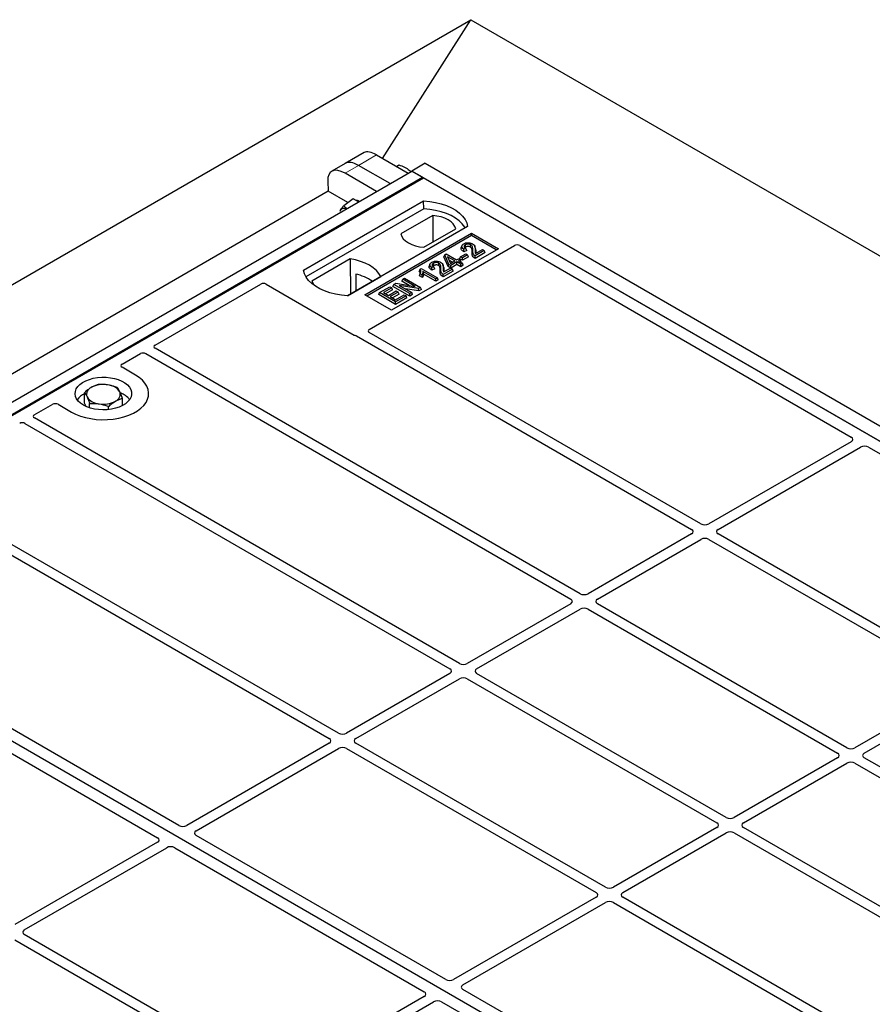
# Model space of a CAD drawing. Units: millimetres. Extents: x 0 to 420, y 0 to 297.
# Drawn here: x 307 to 337, y 138 to 173 of the extents above; entities that cross this region are included whole.
import ezdxf

# ---------------------------------------------------------------- set-up
doc = ezdxf.new("R2010")
doc.units = ezdxf.units.MM

msp = doc.modelspace()

# ---------------------------------------------------------------- linework, layer by layer
at = {"color": 7, "linetype": 'Continuous', "lineweight": 25}
for p, q in [((255.7993, 133.9799), (322.7387, 172.6232)), ((319.6288, 167.7198), (322.7387, 172.6232)), ((322.7387, 172.6232), (388.7354, 134.5241)), ((318.9803, 167.9327), (318.3056, 167.5432)), ((319.413, 167.8444), (320.5265, 167.2016)), ((318.3056, 167.5432), (317.8296, 167.2684)), ((319.8899, 166.8341), (318.7764, 167.4769)), ((320.1228, 167.4346), (320.1987, 167.4908)), ((321.1313, 167.5507), (320.6599, 167.2786)), ((321.1313, 167.5507), (372.3654, 137.9739)), ((296.1468, 153.1275), (320.6599, 167.2786)), ((296.524, 152.9098), (321.037, 167.0609)), ((296.5635, 152.8869), (321.0766, 167.038)), ((319.4139, 166.5593), (318.3004, 167.2021)), ((320.6599, 167.2786), (320.6599, 167.2785)), ((320.6599, 167.2786), (371.894, 137.7017)), ((321.037, 167.0609), (320.6599, 167.2786)), ((321.0467, 167.0208), (321.037, 167.0609)), ((371.5168, 137.9195), (321.0766, 167.038)), ((317.6867, 166.9157), (317.705, 166.5624)), ((317.7071, 166.5621), (294.9971, 153.4519)), ((317.705, 166.5624), (317.7071, 166.5621)), ((318.4012, 166.1614), (317.7071, 166.5621)), ((318.5845, 166.2969), (318.2537, 166.0523)), ((318.7719, 166.1887), (318.5845, 166.2969)), ((316.8339, 163.7724), (321.0766, 166.2216)), ((321.0809, 165.9425), (316.9191, 163.5399)), ((321.0809, 165.9425), (321.0766, 166.2216)), ((318.1377, 165.89), (318.1236, 165.8599)), ((318.1244, 165.8643), (318.1377, 165.89)), ((321.3968, 165.7078), (320.2695, 165.057)), ((321.3968, 165.7078), (321.4039, 164.7689)), ((322.6322, 165.3236), (318.3895, 162.8743)), ((321.0862, 164.5855), (322.2136, 165.2363)), ((319.0024, 162.9016), (322.7736, 165.0786)), ((322.7736, 164.9954), (319.0745, 162.8599)), ((322.7736, 165.0786), (323.7164, 164.5344)), ((322.7736, 164.9954), (322.7736, 165.0786)), ((323.6443, 164.4928), (322.7736, 164.9954)), ((319.1548, 161.6833), (324.283, 164.6438)), ((323.7164, 164.5344), (319.9452, 162.3573)), ((322.4265, 164.6405), (322.4037, 164.5724)), ((322.5657, 164.5458), (322.4996, 164.5161)), ((322.6003, 164.4736), (322.5657, 164.5458)), ((322.9073, 164.5441), (322.8844, 164.6125)), ((322.911, 164.3635), (323.1534, 164.5034)), ((323.1534, 164.5034), (323.2195, 164.4652)), ((324.4697, 164.6438), (336.1862, 157.88)), ((318.4855, 164.1768), (317.1233, 163.3904)), ((318.4855, 164.1768), (318.493, 162.9388)), ((321.7953, 164.2528), (321.821, 164.3195)), ((321.9467, 163.9024), (321.7953, 164.2528)), ((321.821, 164.3195), (321.8722, 164.349)), ((321.9677, 163.9801), (321.821, 164.3195)), ((321.8722, 164.349), (322.2395, 164.137)), ((322.1807, 164.1031), (321.9251, 164.2506)), ((321.9251, 164.2506), (322.0273, 164.0145)), ((322.2395, 164.137), (322.3056, 164.1752)), ((322.3056, 164.1752), (322.3718, 164.137)), ((322.3477, 164.1816), (322.3806, 164.2523)), ((322.4467, 164.1244), (322.3477, 164.1816)), ((322.3806, 164.2523), (322.5642, 164.3584)), ((322.4467, 164.2142), (322.3806, 164.2523)), ((322.6304, 164.3202), (322.4467, 164.2142)), ((322.6632, 164.2494), (322.4467, 164.1244)), ((322.4467, 164.1244), (322.4467, 164.2142)), ((322.6003, 164.4736), (322.4961, 164.4268)), ((322.5642, 164.3584), (322.6304, 164.3202)), ((322.6632, 164.2494), (322.6304, 164.3202)), ((323.2195, 164.4652), (322.8963, 164.2786)), ((323.2524, 164.3945), (322.8964, 164.189)), ((323.2524, 164.3945), (323.2195, 164.4652)), ((320.9495, 163.8164), (320.9224, 163.7489)), ((320.9495, 163.8164), (320.9877, 163.8384)), ((320.9877, 163.8384), (321.5607, 163.5076)), ((321.2981, 163.9891), (321.2753, 163.921)), ((321.4719, 163.8222), (321.3677, 163.7754)), ((321.4373, 163.8944), (321.3711, 163.8647)), ((321.4719, 163.8222), (321.4373, 163.8944)), ((321.7789, 163.8927), (321.756, 163.9611)), ((322.0911, 163.8138), (321.7679, 163.6272)), ((321.7826, 163.712), (322.025, 163.852)), ((321.9467, 163.9024), (321.9677, 163.9801)), ((322.0338, 163.8522), (321.9467, 163.9024)), ((322.0338, 163.9419), (321.9677, 163.9801)), ((321.9768, 164.131), (322.103, 164.0582)), ((322.025, 163.852), (322.0911, 163.8138)), ((322.0273, 164.0145), (322.1807, 164.1031)), ((322.2469, 164.0649), (322.0338, 163.9419)), ((322.2469, 163.9752), (322.0338, 163.8522)), ((322.0338, 163.8522), (322.0338, 163.9419)), ((322.124, 163.743), (322.0911, 163.8138)), ((322.3864, 163.9843), (322.2469, 164.0649)), ((322.2469, 163.9752), (322.2469, 164.0649)), ((322.3864, 163.8946), (322.2469, 163.9752)), ((322.3718, 164.137), (322.3056, 164.0988)), ((322.3056, 164.0988), (322.4452, 164.0182)), ((322.4046, 164.0662), (322.3718, 164.137)), ((322.4046, 164.0662), (322.3833, 164.054)), ((322.4452, 164.0182), (322.3864, 163.9843)), ((322.3864, 163.8946), (322.3864, 163.9843)), ((322.4781, 163.9475), (322.3864, 163.8946)), ((322.4781, 163.9475), (322.4452, 164.0182)), ((318.3821, 162.8747), (319.5615, 163.5556)), ((318.6791, 163.6404), (318.6818, 163.0478)), ((320.3382, 163.455), (320.4043, 163.4932)), ((320.4043, 163.4932), (320.97, 163.1666)), ((320.9326, 163.5769), (320.9583, 163.6518)), ((321.034, 163.5184), (320.9326, 163.5769)), ((321.0244, 163.6136), (320.9583, 163.6518)), ((321.034, 163.5184), (321.0244, 163.6136)), ((321.5019, 163.4737), (321.0538, 163.7324)), ((321.5019, 163.384), (321.0774, 163.629)), ((321.5607, 163.5076), (321.5019, 163.4737)), ((321.5019, 163.384), (321.5019, 163.4737)), ((321.5935, 163.4368), (321.5607, 163.5076)), ((322.124, 163.743), (321.768, 163.5375)), ((311.5887, 161.1254), (315.3263, 163.2831)), ((315.5131, 163.2831), (318.6262, 161.4859)), ((319.5213, 162.9834), (319.8813, 163.1912)), ((319.9474, 163.1531), (319.6535, 162.9834)), ((319.8813, 163.1912), (319.9474, 163.1531)), ((319.9802, 163.0823), (319.9474, 163.1531)), ((319.9895, 163.2019), (320.0223, 163.2727)), ((320.588, 162.8564), (319.9895, 163.2019)), ((320.0223, 163.2727), (320.0923, 163.3131)), ((320.588, 162.9461), (320.0223, 163.2727)), ((320.0923, 163.3131), (320.7761, 163.2022)), ((320.8997, 163.126), (320.2169, 163.2367)), ((320.2169, 163.2367), (320.6541, 162.9843)), ((320.3054, 163.3842), (320.3382, 163.455)), ((320.56, 163.2372), (320.3054, 163.3842)), ((320.7761, 163.2022), (320.3382, 163.455)), ((320.9065, 163.0402), (320.4209, 163.1189)), ((320.97, 163.1666), (320.8997, 163.126)), ((320.9065, 163.0402), (320.8997, 163.126)), ((321.0029, 163.0959), (320.97, 163.1666)), ((321.5935, 163.4368), (321.5019, 163.384)), ((319.9452, 162.3573), (319.0024, 162.9016)), ((319.4884, 162.9126), (319.5213, 162.9834)), ((320.087, 162.5671), (319.4884, 162.9126)), ((320.087, 162.6568), (319.5213, 162.9834)), ((319.6535, 162.9834), (319.8298, 162.8816)), ((319.9802, 163.0823), (319.7312, 162.9385)), ((319.8298, 162.8816), (320.109, 163.0428)), ((320.1751, 163.0046), (319.896, 162.8435)), ((319.896, 162.8435), (320.087, 162.7332)), ((320.208, 162.9338), (319.9737, 162.7986)), ((320.087, 162.7332), (320.3882, 162.9071)), ((320.4543, 162.8689), (320.087, 162.6568)), ((320.4871, 162.7981), (320.087, 162.5671)), ((320.109, 163.0428), (320.1751, 163.0046)), ((320.208, 162.9338), (320.1751, 163.0046)), ((320.3882, 162.9071), (320.4543, 162.8689)), ((320.4871, 162.7981), (320.4543, 162.8689)), ((320.6541, 162.9843), (320.588, 162.9461)), ((320.588, 162.8564), (320.588, 162.9461)), ((320.687, 162.9135), (320.588, 162.8564)), ((320.687, 162.9135), (320.6541, 162.9843)), ((321.0029, 163.0959), (320.9065, 163.0402)), ((320.087, 162.5671), (320.087, 162.6568)), ((318.7047, 161.4542), (330.5405, 154.6215)), ((330.8705, 154.812), (319.1554, 161.575)), ((310.4219, 160.4518), (311.0718, 160.827)), ((311.2593, 160.8267), (326.2743, 152.1587)), ((326.6043, 152.3492), (311.5893, 161.0171)), ((310.8942, 160.0713), (310.4219, 160.344)), ((309.0921, 159.0829), (309.0921, 159.4475)), ((307.3225, 158.6626), (307.9724, 159.0378)), ((308.1592, 159.0378), (308.6315, 158.7651)), ((309.1502, 158.9619), (309.0921, 159.0829)), ((309.2771, 158.9136), (309.2771, 159.062)), ((309.9479, 158.8509), (309.9479, 158.9618)), ((310.4336, 158.99), (310.4336, 159.247)), ((306.9931, 158.3638), (322.0081, 149.6958)), ((322.3381, 149.8863), (307.3231, 158.5543)), ((336.1854, 157.7176), (331.1523, 154.812)), ((331.4823, 154.6215), (336.5154, 157.5271)), ((336.7967, 157.5276), (345.6143, 152.4372)), ((330.5405, 154.4588), (326.8861, 152.3492)), ((340.2986, 149.3693), (331.4823, 154.4588)), ((318.0719, 147.4235), (306.236, 154.2562)), ((327.2161, 152.1587), (330.8705, 154.2684)), ((331.1523, 154.2684), (339.9686, 149.1788)), ((306.0267, 153.996), (317.7419, 147.233)), ((347.0038, 123.7684), (296.5635, 152.8869)), ((326.2743, 151.996), (322.6199, 149.8863)), ((336.0324, 146.9064), (327.2161, 151.996)), ((322.9498, 149.6958), (326.6043, 151.8055)), ((326.8861, 151.8055), (335.7024, 146.716)), ((312.4275, 144.1643), (300.711, 150.9281)), ((299.9567, 150.4927), (311.6732, 143.7289)), ((322.0081, 149.5332), (318.3537, 147.4235)), ((318.6836, 147.233), (322.3381, 149.3427)), ((322.6199, 149.3427), (331.4362, 144.2531)), ((331.7662, 144.4436), (322.9498, 149.5332)), ((339.9686, 149.0161), (336.3142, 146.9064)), ((336.6441, 146.716), (340.2986, 148.8256)), ((317.7419, 147.0704), (312.7088, 144.1648)), ((313.0388, 143.9743), (318.0719, 146.8799)), ((318.3537, 146.8799), (327.17, 141.7903)), ((327.5, 141.9808), (318.6836, 147.0704)), ((335.7024, 146.5533), (332.048, 144.4436)), ((345.4605, 141.4637), (336.6441, 146.5533)), ((332.3779, 144.2531), (336.0324, 146.3628)), ((336.3142, 146.3628), (345.1305, 141.2732)), ((331.4362, 144.0905), (327.7817, 141.9808)), ((341.1943, 139.0009), (332.3779, 144.0905)), ((321.8556, 138.7216), (313.0379, 143.8119)), ((328.1117, 141.7903), (331.7662, 143.9)), ((332.048, 143.9), (340.8643, 138.8104)), ((311.6724, 143.5665), (306.6393, 140.6609)), ((306.9692, 140.4704), (312.0024, 143.376)), ((312.2837, 143.3765), (321.1013, 138.2862)), ((327.17, 141.6276), (322.1369, 138.7221)), ((336.9281, 136.5381), (328.1117, 141.6276)), ((322.4669, 138.5316), (327.5, 141.4371)), ((327.7817, 141.4371), (336.5981, 136.3476)), ((315.7856, 135.2182), (306.9692, 140.3078)), ((306.6393, 140.1173), (315.4556, 135.0277)), ((321.1005, 138.1238), (316.0673, 135.2182)), ((331.2836, 133.2789), (322.466, 138.3692)), ((316.3973, 135.0277), (321.4304, 137.9333)), ((321.7118, 137.9338), (330.5294, 132.8434))]:
    msp.add_line(p, q, dxfattribs=at)
at = {"color": 8, "linetype": 'Continuous', "lineweight": 18}
for p, q in [((318.7764, 167.4769), (319.413, 167.8444)), ((318.3004, 167.2021), (318.7764, 167.4769)), ((322.7896, 164.4025), (322.8128, 164.4729)), ((322.8972, 164.4823), (322.9204, 164.4114)), ((321.6612, 163.751), (321.6844, 163.8214)), ((321.7688, 163.8309), (321.792, 163.76))]:
    msp.add_line(p, q, dxfattribs=at)
at = {"color": 7, "linetype": 'Continuous', "lineweight": 25, "flags": 128}
for points in [[(321.0766, 166.2216), (321.2911, 166.2027), (321.4998, 166.1683), (321.6993, 166.119), (321.8864, 166.0554), (322.058, 165.9788), (322.2115, 165.8902), (322.3443, 165.7911), (322.4544, 165.6831), (322.5399, 165.5679), (322.5995, 165.4474), (322.6322, 165.3236)], [(322.542, 165.2715), (322.5278, 165.2954), (322.4429, 165.4091), (322.3339, 165.5158), (322.2025, 165.6138), (322.0507, 165.7014), (321.8811, 165.7772), (321.6963, 165.8402), (321.4992, 165.8892), (321.293, 165.9234), (321.0809, 165.9425)], [(322.2136, 165.2363), (322.1812, 165.3239), (322.1245, 165.4073), (322.0449, 165.4841), (321.9445, 165.5525), (321.8262, 165.6104), (321.693, 165.6563), (321.5486, 165.6891), (321.3968, 165.7078)], [(320.2695, 165.057), (320.3019, 164.9694), (320.3586, 164.886), (320.4382, 164.8091), (320.5386, 164.7408), (320.6569, 164.6829), (320.7901, 164.6369), (320.9345, 164.6042), (321.0862, 164.5855)], [(322.4961, 164.4268), (322.4979, 164.4715), (322.4996, 164.5161)], [(322.5654, 164.5916), (322.5572, 164.6318), (322.5491, 164.6719)], [(322.7285, 164.5911), (322.7368, 164.6312), (322.7451, 164.6713)], [(319.5615, 163.5556), (319.4952, 163.6636), (319.4057, 163.7659), (319.2944, 163.8608), (319.1632, 163.9469), (319.0142, 164.0226), (318.8498, 164.0868), (318.6726, 164.1385), (318.4855, 164.1768)], [(322.8964, 164.189), (322.8964, 164.2338), (322.8963, 164.2786)], [(321.3677, 163.7754), (321.3694, 163.8201), (321.3711, 163.8647)], [(321.437, 163.9402), (321.4288, 163.9804), (321.4206, 164.0205)], [(321.6001, 163.9397), (321.6084, 163.9798), (321.6167, 164.0198)], [(318.3895, 162.8743), (318.175, 162.8932), (317.9663, 162.9276), (317.7668, 162.977), (317.5797, 163.0405), (317.4081, 163.1172), (317.2546, 163.2058), (317.1218, 163.3049), (317.0117, 163.4129), (316.9262, 163.528), (316.8666, 163.6485), (316.8339, 163.7724)], [(321.768, 163.5375), (321.7679, 163.5824), (321.7679, 163.6272)], [(317.1233, 163.3904), (317.1896, 163.2824), (317.2529, 163.2069)], [(308.6315, 158.7651), (308.7822, 158.6884), (308.9484, 158.6232), (309.1274, 158.5705), (309.3165, 158.5312), (309.5125, 158.5059), (309.7126, 158.495), (309.9134, 158.4987), (310.1119, 158.5168), (310.3048, 158.5492), (310.4892, 158.5952), (310.6622, 158.6543), (310.8209, 158.7254), (310.963, 158.8074), (311.0862, 158.899), (311.1885, 158.9989), (311.2683, 159.1053), (311.3243, 159.2167), (311.3557, 159.3313), (311.3621, 159.4472), (311.3431, 159.5627), (311.2993, 159.6759), (311.2313, 159.785), (311.14, 159.8884), (311.0271, 159.9843), (310.8942, 160.0713)], [(308.6315, 158.7651), (308.7822, 158.6884), (308.9484, 158.6232), (309.1274, 158.5705), (309.3165, 158.5312), (309.5125, 158.5059), (309.7126, 158.495), (309.9134, 158.4987), (310.1119, 158.5168), (310.3048, 158.5492), (310.4892, 158.5952), (310.6622, 158.6543), (310.8209, 158.7254), (310.963, 158.8074), (311.0862, 158.899), (311.1885, 158.9989), (311.2683, 159.1053), (311.3243, 159.2167), (311.3557, 159.3313), (311.3621, 159.4472), (311.3431, 159.5627), (311.2993, 159.6759), (311.2313, 159.785), (311.14, 159.8884), (311.0271, 159.9843), (310.8942, 160.0713)], [(309.0557, 159.01), (308.9561, 159.0771), (308.8753, 159.1522), (308.8154, 159.2335), (308.7777, 159.3192), (308.763, 159.4072), (308.7718, 159.4954), (308.8038, 159.5818), (308.8583, 159.6644), (308.934, 159.7412), (309.0292, 159.8105), (309.1415, 159.8705), (309.2684, 159.92), (309.4069, 159.9577), (309.5537, 159.9827), (309.7054, 159.9945), (309.8585, 159.9929), (310.0093, 159.9777), (310.1544, 159.9494), (310.2902, 159.9087), (310.4137, 159.8565), (310.522, 159.794), (310.6125, 159.7227), (310.683, 159.6442), (310.732, 159.5605), (310.7583, 159.4734), (310.7612, 159.3851), (310.7407, 159.2975), (310.6973, 159.2127), (310.632, 159.1328), (310.5464, 159.0595), (310.4423, 158.9947), (310.3224, 158.9398), (310.1893, 158.8961), (310.0462, 158.8646), (309.8965, 158.8461), (309.7437, 158.841), (309.5913, 158.8495), (309.4429, 158.8713), (309.302, 158.9059), (309.172, 158.9525), (309.0557, 159.01)]]:
    msp.add_lwpolyline(points, dxfattribs=at)
at = {"color": 7, "linetype": 'Continuous', "lineweight": 25}
for centre, radius, start, end in [((318.6361, 165.8944), 0.354, 61.86524, 84.27152), ((318.2742, 165.7912), 0.1684, 64.47988, 144.09901), ((318.292, 161.9653), 1.7192, 55.58832, 76.98962), ((309.4297, 159.39), 0.2616, 111.22445, 200.47717), ((309.7613, 158.8221), 0.9169, 80.46775, 117.70982), ((309.8819, 159.1729), 0.5543, 34.07919, 86.76898), ((309.3998, 158.7773), 0.7044, 115.89814, 143.07122), ((309.6437, 159.6091), 0.5543, 214.07919, 266.76898), ((310.096, 159.392), 0.2616, 291.22445, 20.47717), ((310.0958, 158.7478), 0.7462, 37.34944, 69.00335), ((309.7643, 159.9599), 0.9169, 260.46775, 297.70982)]:
    msp.add_arc(centre, radius, start, end, dxfattribs=at)
for centre, major_axis, ratio, start_param, end_param in [((319.6427, 167.1605), (-0.6879, 0.7537), 0.3743816, 5.4158167, 6.2011336), ((318.3998, 166.4429), (-0.5921, 0.8112), 0.4919634, 5.4451027, 6.9286326), ((318.8758, 166.7177), (-0.5921, 0.8112), 0.4919634, 5.4451027, 6.2304196), ((318.8758, 166.7177), (-0.5921, 0.8112), 0.4919634, 5.4451027, 6.2304196), ((324.3764, 164.5877), (0.1333, 0), 0.5885797, 0.7950833, 2.3465093), ((315.4197, 163.227), (0.1333, 0), 0.5885797, 0.7950833, 2.3465093), ((318.7195, 161.5419), (0.1333, 0), 0.5885797, 3.936676, 4.2854434), ((319.2511, 161.629), (0.1351, -0.0007), 0.5703075, 2.3680836, 3.9267499), ((311.6851, 161.0711), (0.1351, -0.0007), 0.5703075, 2.3680836, 3.9267499), ((311.1658, 160.7713), (0.1334, -0.0007), 0.5843117, 0.7975768, 2.3562431), ((310.5189, 160.3979), (0.1359, 0), 0.5662124, 2.3658797, 3.9173056), ((308.0658, 158.9817), (0.1333, 0), 0.5885797, 0.7950833, 2.3465093), ((307.4189, 158.6083), (0.1351, -0.0007), 0.5703075, 2.3680836, 3.9267499), ((306.8996, 158.3085), (0.1334, -0.0007), 0.5843117, 0.7975768, 2.3562431), ((336.0417, 157.7985), (0.2026, 0.001), 0.5703075, 5.498028, 7.0566943), ((336.6556, 157.4441), (0.2001, 0.0011), 0.5843117, 0.7853495, 2.3440158), ((331.0114, 154.8946), (0.2, 0), 0.5816896, 3.9307889, 5.493989), ((330.3975, 154.5402), (0.2015, 0), 0.5729191, 5.5015852, 7.0647854), ((331.6253, 154.5402), (0.2015, 0), 0.5729191, 2.3599926, 3.9231927), ((331.0114, 154.1858), (0.2, 0), 0.5816896, 0.7891963, 2.3523964), ((326.7452, 152.4317), (0.2, 0), 0.5816896, 3.9307889, 5.493989), ((326.1313, 152.0773), (0.2015, 0), 0.5729191, 5.5015852, 7.0647854), ((327.3591, 152.0773), (0.2015, 0), 0.5729191, 2.3599926, 3.9231927), ((326.7452, 151.7229), (0.2, 0), 0.5816896, 0.7891963, 2.3523964), ((321.8651, 149.6145), (0.2015, 0), 0.5729191, 5.5015852, 7.0647854), ((322.479, 149.9689), (0.2, 0), 0.5816896, 3.9307889, 5.493989), ((323.0929, 149.6145), (0.2015, 0), 0.5729191, 2.3599926, 3.9231927), ((322.479, 149.2601), (0.2, 0), 0.5816896, 0.7891963, 2.3523964), ((317.5989, 147.1517), (0.2015, 0), 0.5729191, 5.5015852, 7.0647854), ((318.2128, 147.5061), (0.2, 0), 0.5816896, 3.9307889, 5.493989), ((318.8267, 147.1517), (0.2015, 0), 0.5729191, 2.3599926, 3.9231927), ((318.2128, 146.7973), (0.2, 0), 0.5816896, 0.7891963, 2.3523964), ((336.1733, 146.989), (0.2, 0), 0.5816896, 3.9307889, 5.493989), ((335.5594, 146.6346), (0.2015, 0), 0.5729191, 5.5015852, 7.0647854), ((336.7872, 146.6346), (0.2015, 0), 0.5729191, 2.3599926, 3.9231927), ((336.1733, 146.2802), (0.2, 0), 0.5816896, 0.7891963, 2.3523964), ((331.9071, 144.5262), (0.2, 0), 0.5816896, 3.9307889, 5.493989), ((312.5686, 144.2477), (0.2001, 0.0011), 0.5843117, 3.9269422, 5.4856085), ((331.2932, 144.1718), (0.2015, 0), 0.5729191, 5.5015852, 7.0647854), ((332.521, 144.1718), (0.2015, 0), 0.5729191, 2.3599926, 3.9231927), ((311.5287, 143.6474), (0.2026, 0.001), 0.5703075, 5.498028, 7.0566943), ((313.1825, 143.8933), (0.2026, 0.001), 0.5703075, 2.3564354, 3.9151017), ((331.9071, 143.8174), (0.2, 0), 0.5816896, 0.7891963, 2.3523964), ((312.1426, 143.293), (0.2001, 0.0011), 0.5843117, 0.7853495, 2.3440158), ((327.6409, 142.0634), (0.2, 0), 0.5816896, 3.9307889, 5.493989), ((327.027, 141.709), (0.2015, 0), 0.5729191, 5.5015852, 7.0647854), ((328.2548, 141.709), (0.2015, 0), 0.5729191, 2.3599926, 3.9231927), ((327.6409, 141.3546), (0.2, 0), 0.5816896, 0.7891963, 2.3523964), ((307.1123, 140.3891), (0.2015, 0), 0.5729191, 2.3599926, 3.9231927), ((321.9966, 138.805), (0.2001, 0.0011), 0.5843117, 3.9269422, 5.4856085), ((322.6105, 138.4506), (0.2026, 0.001), 0.5703075, 2.3564354, 3.9151017), ((320.9568, 138.2047), (0.2026, 0.001), 0.5703075, 5.498028, 7.0566943), ((321.5707, 137.8503), (0.2001, 0.0011), 0.5843117, 0.7853495, 2.3440158)]:
    msp.add_ellipse(centre, major_axis=major_axis, ratio=ratio, start_param=start_param, end_param=end_param, dxfattribs=at)
for points, knots in [([(320.1987, 167.4908), (320.2158, 167.4858), (320.3064, 167.4595), (320.3856, 167.421), (320.4498, 167.3897)], [0, 0, 0, 0, 0.1886965, 1, 1, 1, 1]), ([(320.4498, 167.3897), (320.4653, 167.3804), (320.5308, 167.341), (320.5799, 167.2917), (320.6174, 167.2541)], [0, 0, 0, 0, 0.2368178, 1, 1, 1, 1]), ([(318.1377, 165.89), (318.1397, 165.8933), (318.1549, 165.9182), (318.1901, 165.9702), (318.2324, 166.0247), (318.2537, 166.0523)], [0, 0, 0, 0, 0.0700858, 0.5307822, 1, 1, 1, 1]), ([(318.2537, 166.0523), (318.2789, 166.0245), (318.3112, 165.9889), (318.3547, 165.9597), (318.3642, 165.9533)], [0, 0, 0, 0, 0.7812057, 1, 1, 1, 1]), ([(322.4961, 164.4268), (322.4673, 164.4477), (322.4222, 164.4804), (322.3947, 164.5335), (322.4025, 164.5603), (322.4059, 164.5723)], [0, 0, 0, 0, 0.4955875, 0.7758436, 1, 1, 1, 1]), ([(322.4996, 164.5161), (322.474, 164.5358), (322.4347, 164.5661), (322.4182, 164.6169), (322.43, 164.6562), (322.4589, 164.6863), (322.4833, 164.7014), (322.4925, 164.7071)], [0, 0, 0, 0, 0.3403048, 0.5247816, 0.7095663, 0.8906547, 1, 1, 1, 1]), ([(322.4925, 164.7071), (322.5141, 164.718), (322.5509, 164.7364), (322.6182, 164.7477), (322.6808, 164.7448), (322.7473, 164.7326), (322.7849, 164.7144), (322.805, 164.7045)], [0, 0, 0, 0, 0.2432358, 0.4130318, 0.5829053, 0.7761102, 1, 1, 1, 1]), ([(322.5491, 164.6719), (322.5368, 164.6634), (322.5149, 164.6481), (322.5045, 164.6199), (322.5095, 164.594), (322.5305, 164.5682), (322.5532, 164.5538), (322.5657, 164.5458)], [0, 0, 0, 0, 0.231191, 0.4109659, 0.5906807, 0.7736089, 1, 1, 1, 1]), ([(322.5654, 164.5916), (322.5553, 164.5855), (322.5426, 164.5779), (322.5384, 164.5678), (322.5376, 164.5659)], [0, 0, 0, 0, 0.801442, 1, 1, 1, 1]), ([(322.7451, 164.6713), (322.7331, 164.6773), (322.7101, 164.6889), (322.6662, 164.6967), (322.6212, 164.6962), (322.58, 164.6876), (322.5587, 164.6768), (322.5491, 164.6719)], [0, 0, 0, 0, 0.2161363, 0.415134, 0.6137642, 0.8255537, 1, 1, 1, 1]), ([(322.7285, 164.5911), (322.7163, 164.5971), (322.6947, 164.6077), (322.6545, 164.6129), (322.6173, 164.611), (322.5867, 164.6029), (322.5714, 164.5948), (322.5654, 164.5916)], [0, 0, 0, 0, 0.2605293, 0.4596788, 0.6584466, 0.86758, 1, 1, 1, 1]), ([(322.7896, 164.4025), (322.7904, 164.4264), (322.7917, 164.4655), (322.7851, 164.5197), (322.7684, 164.5612), (322.7402, 164.5824), (322.7285, 164.5911)], [0, 0, 0, 0, 0.3653773, 0.5956607, 0.83289, 1, 1, 1, 1]), ([(322.8128, 164.4729), (322.8136, 164.4967), (322.8151, 164.5477), (322.8052, 164.6143), (322.7697, 164.6558), (322.7487, 164.669), (322.7451, 164.6713)], [0, 0, 0, 0, 0.3467871, 0.7400269, 0.9558936, 1, 1, 1, 1]), ([(322.805, 164.7045), (322.826, 164.6894), (322.8724, 164.6561), (322.8968, 164.5769), (322.8971, 164.5181), (322.8972, 164.4823)], [0, 0, 0, 0, 0.24438152, 0.54034795, 1, 1, 1, 1]), ([(322.9029, 164.5435), (322.9069, 164.5348), (322.9262, 164.4918), (322.923, 164.4471), (322.9204, 164.4114)], [0, 0, 0, 0, 0.2029095, 1, 1, 1, 1]), ([(322.8964, 164.189), (322.8697, 164.2069), (322.8128, 164.2451), (322.7889, 164.323), (322.7894, 164.3759), (322.7896, 164.4025)], [0, 0, 0, 0, 0.304315, 0.6500306, 1, 1, 1, 1]), ([(322.8963, 164.2786), (322.8828, 164.288), (322.8458, 164.3136), (322.8117, 164.3813), (322.8124, 164.4376), (322.8128, 164.4729)], [0, 0, 0, 0, 0.1767644, 0.4851842, 1, 1, 1, 1]), ([(322.8972, 164.4823), (322.897, 164.4704), (322.8967, 164.4465), (322.8952, 164.4065), (322.9053, 164.3791), (322.911, 164.3635)], [0, 0, 0, 0, 0.29999421, 0.60003826, 1, 1, 1, 1]), ([(322.9204, 164.4114), (322.9197, 164.3995), (322.9189, 164.3853), (322.9201, 164.3711), (322.9203, 164.3688)], [0, 0, 0, 0, 0.8411808, 1, 1, 1, 1]), ([(320.9583, 163.6518), (320.9647, 163.6692), (320.9771, 163.7027), (320.978, 163.7591), (320.9598, 163.7957), (320.9495, 163.8164)], [0, 0, 0, 0, 0.3191502, 0.6153949, 1, 1, 1, 1]), ([(321.3677, 163.7754), (321.3389, 163.7963), (321.2937, 163.8289), (321.2663, 163.882), (321.274, 163.9089), (321.2775, 163.9208)], [0, 0, 0, 0, 0.4955875, 0.7758436, 1, 1, 1, 1]), ([(321.3711, 163.8647), (321.3456, 163.8844), (321.3062, 163.9147), (321.2898, 163.9655), (321.3015, 164.0048), (321.3305, 164.0349), (321.3549, 164.05), (321.364, 164.0557)], [0, 0, 0, 0, 0.34030476, 0.52478159, 0.70956632, 0.89065468, 1, 1, 1, 1]), ([(321.364, 164.0557), (321.3857, 164.0665), (321.4225, 164.085), (321.4897, 164.0963), (321.5523, 164.0934), (321.6189, 164.0812), (321.6564, 164.0629), (321.6766, 164.0531)], [0, 0, 0, 0, 0.24323581, 0.41303179, 0.58290533, 0.77611022, 1, 1, 1, 1]), ([(321.4206, 164.0205), (321.4083, 164.0119), (321.3865, 163.9967), (321.3761, 163.9685), (321.3811, 163.9425), (321.4021, 163.9168), (321.4247, 163.9024), (321.4373, 163.8944)], [0, 0, 0, 0, 0.231191, 0.4109659, 0.5906807, 0.7736089, 1, 1, 1, 1]), ([(321.437, 163.9402), (321.4268, 163.9341), (321.4142, 163.9264), (321.41, 163.9164), (321.4091, 163.9144)], [0, 0, 0, 0, 0.801442, 1, 1, 1, 1]), ([(321.6167, 164.0198), (321.6047, 164.0259), (321.5817, 164.0375), (321.5377, 164.0453), (321.4928, 164.0448), (321.4515, 164.0361), (321.4302, 164.0254), (321.4206, 164.0205)], [0, 0, 0, 0, 0.2161363, 0.415134, 0.6137642, 0.8255537, 1, 1, 1, 1]), ([(321.6001, 163.9397), (321.5878, 163.9457), (321.5662, 163.9563), (321.5261, 163.9615), (321.4889, 163.9596), (321.4583, 163.9514), (321.4429, 163.9433), (321.437, 163.9402)], [0, 0, 0, 0, 0.2605293, 0.4596788, 0.6584466, 0.86758, 1, 1, 1, 1]), ([(321.6612, 163.751), (321.662, 163.775), (321.6633, 163.814), (321.6567, 163.8683), (321.6399, 163.9098), (321.6117, 163.931), (321.6001, 163.9397)], [0, 0, 0, 0, 0.3653773, 0.5956607, 0.83289, 1, 1, 1, 1]), ([(321.6844, 163.8214), (321.6851, 163.8453), (321.6867, 163.8962), (321.6767, 163.9628), (321.6412, 164.0044), (321.6202, 164.0176), (321.6167, 164.0198)], [0, 0, 0, 0, 0.3467871, 0.7400269, 0.9558936, 1, 1, 1, 1]), ([(321.6766, 164.0531), (321.6976, 164.038), (321.744, 164.0046), (321.7684, 163.9254), (321.7686, 163.8667), (321.7688, 163.8309)], [0, 0, 0, 0, 0.2443815, 0.540348, 1, 1, 1, 1]), ([(321.7679, 163.6272), (321.7544, 163.6365), (321.7174, 163.6622), (321.6833, 163.7299), (321.684, 163.7862), (321.6844, 163.8214)], [0, 0, 0, 0, 0.1767644, 0.4851842, 1, 1, 1, 1]), ([(321.7688, 163.8309), (321.7686, 163.819), (321.7682, 163.7951), (321.7668, 163.7551), (321.7768, 163.7277), (321.7826, 163.712)], [0, 0, 0, 0, 0.2999942, 0.6000383, 1, 1, 1, 1]), ([(321.7745, 163.8921), (321.7784, 163.8834), (321.7978, 163.8404), (321.7946, 163.7957), (321.792, 163.76)], [0, 0, 0, 0, 0.2029095, 1, 1, 1, 1]), ([(320.9428, 163.6084), (320.9459, 163.6167), (320.9547, 163.6403), (320.9546, 163.6887), (320.9345, 163.7263), (320.9224, 163.7489)], [0, 0, 0, 0, 0.179269, 0.505833, 1, 1, 1, 1]), ([(321.0538, 163.7324), (321.0541, 163.7159), (321.0549, 163.6756), (321.0357, 163.6366), (321.0244, 163.6136)], [0, 0, 0, 0, 0.408613, 1, 1, 1, 1]), ([(321.0774, 163.629), (321.0741, 163.6103), (321.0674, 163.5724), (321.0452, 163.5366), (321.034, 163.5184)], [0, 0, 0, 0, 0.4935276, 1, 1, 1, 1]), ([(321.0774, 163.629), (321.0739, 163.6463), (321.067, 163.681), (321.0582, 163.7152), (321.0538, 163.7324)], [0, 0, 0, 0, 0.4994493, 1, 1, 1, 1]), ([(321.768, 163.5375), (321.7413, 163.5554), (321.6843, 163.5937), (321.6605, 163.6716), (321.661, 163.7244), (321.6612, 163.751)], [0, 0, 0, 0, 0.304315, 0.6500306, 1, 1, 1, 1]), ([(321.792, 163.76), (321.7913, 163.7481), (321.7905, 163.7338), (321.7917, 163.7196), (321.7918, 163.7174)], [0, 0, 0, 0, 0.8411808, 1, 1, 1, 1]), ([(318.6643, 161.4705), (318.6715, 161.4683), (318.6824, 161.465), (318.6956, 161.4592), (318.7016, 161.4559), (318.7047, 161.4542)], [0, 0, 0, 0, 0.4919699, 0.7449892, 1, 1, 1, 1]), ([(318.6643, 161.4705), (318.6715, 161.4683), (318.6824, 161.465), (318.6956, 161.4592), (318.7016, 161.4559), (318.7047, 161.4542)], [0, 0, 0, 0, 0.4919699, 0.7449892, 1, 1, 1, 1]), ([(309.335, 159.6338), (309.3292, 159.6304), (309.2856, 159.6044), (309.2034, 159.5466), (309.1295, 159.4807), (309.0921, 159.4475)], [0, 0, 0, 0, 0.07009, 0.5307844, 1, 1, 1, 1]), ([(309.5778, 159.7327), (309.5384, 159.7217), (309.4588, 159.6997), (309.3765, 159.6559), (309.335, 159.6338)], [0, 0, 0, 0, 0.49545796, 1, 1, 1, 1]), ([(309.9132, 159.7263), (309.8882, 159.7296), (309.7747, 159.7446), (309.6641, 159.7379), (309.5778, 159.7327)], [0, 0, 0, 0, 0.22036392, 1, 1, 1, 1]), ([(310.2485, 159.6325), (310.2271, 159.6407), (310.118, 159.6829), (310.0044, 159.707), (309.9132, 159.7263)], [0, 0, 0, 0, 0.1963527, 1, 1, 1, 1]), ([(310.3411, 159.4835), (310.3389, 159.488), (310.3223, 159.5222), (310.2909, 159.5779), (310.2628, 159.6141), (310.2485, 159.6325)], [0, 0, 0, 0, 0.07009, 0.5307844, 1, 1, 1, 1]), ([(309.0921, 159.4475), (309.1071, 159.4284), (309.1375, 159.3899), (309.1688, 159.3292), (309.1846, 159.2985)], [0, 0, 0, 0, 0.495458, 1, 1, 1, 1]), ([(309.1846, 159.2985), (309.1868, 159.2939), (309.2034, 159.2589), (309.2347, 159.1841), (309.2629, 159.103), (309.2771, 159.062)], [0, 0, 0, 0, 0.07009, 0.5307844, 1, 1, 1, 1]), ([(310.4336, 159.247), (310.4185, 159.2905), (310.3882, 159.3784), (310.3569, 159.4483), (310.3411, 159.4835)], [0, 0, 0, 0, 0.495458, 1, 1, 1, 1]), ([(309.2771, 159.062), (309.3634, 159.0672), (309.474, 159.0739), (309.5875, 159.059), (309.6125, 159.0557)], [0, 0, 0, 0, 0.77963608, 1, 1, 1, 1]), ([(309.6125, 159.0557), (309.7037, 159.0363), (309.8173, 159.0123), (309.9264, 158.9701), (309.9479, 158.9618)], [0, 0, 0, 0, 0.8036473, 1, 1, 1, 1]), ([(309.9479, 158.9618), (309.9873, 158.9972), (310.0669, 159.0686), (310.1492, 159.1215), (310.1907, 159.1482)], [0, 0, 0, 0, 0.495458, 1, 1, 1, 1]), ([(310.1907, 159.1482), (310.1965, 159.1515), (310.2401, 159.1767), (310.3223, 159.2154), (310.3962, 159.2364), (310.4336, 159.247)], [0, 0, 0, 0, 0.07009, 0.5307844, 1, 1, 1, 1])]:
    msp.add_open_spline(points, degree=3, knots=knots, dxfattribs=at)

doc.saveas('drawing.dxf')
